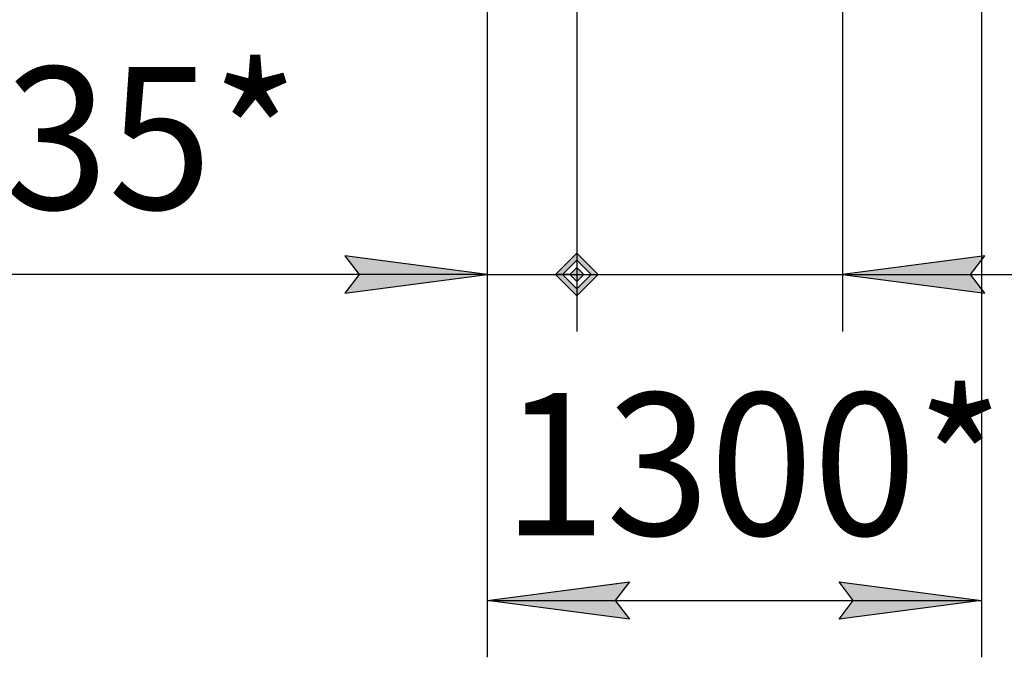
# Model space of a CAD drawing. Units: millimetres. Extents: x 0 to 32665, y -11 to 22275.
# Drawn here: x 14549 to 17143, y 12277 to 13959 of the extents above; entities that cross this region are included whole.
import ezdxf

# ---------------------------------------------------------------- set-up
doc = ezdxf.new("R2010")
doc.units = ezdxf.units.MM
doc.linetypes.add('K5LT_THIN', pattern=[0])
doc.layers.add('DIM', color=6, linetype='Continuous', true_color=0xff00ff)
doc.styles.add('KTEXTSTYLE', font='GOST_AU.ttf', dxfattribs={"width": 0.96, "height": 5})

msp = doc.modelspace()

# ---------------------------------------------------------------- hatches: boundary and pattern name
at = {"layer": 'DIM'}
for points in [[(15405.8, 13237.4), (15780.8, 13286.8), (15405.8, 13336.2), (15443.3, 13286.8)], [(17054.3, 13286.8), (17091.8, 13336.2), (16716.8, 13286.8), (17091.8, 13237.4)], [(16118.3, 12427.3), (16155.8, 12476.7), (15780.8, 12427.3), (16155.8, 12377.9)], [(17082.8, 12427.3), (16707.8, 12476.7), (16745.3, 12427.3), (16707.8, 12377.9)]]:
    msp.add_hatch(color=7, dxfattribs=at).paths.add_polyline_path(points)
h = msp.add_hatch(color=7, dxfattribs=at)
h.paths.add_polyline_path([(16073, 13286.8), (16016.8, 13343), (15960.5, 13286.8), (16016.8, 13230.5)])
h.paths.add_polyline_path([(16054.3, 13286.8), (16016.8, 13324.3), (15979.3, 13286.8), (16016.8, 13249.3)])
h.paths.add_polyline_path([(16016.8, 13268), (16035.5, 13286.8), (16016.8, 13305.5), (15998, 13286.8)])
h = msp.add_hatch(color=7, dxfattribs=at)
h.paths.add_polyline_path([(16016.8, 13230.5), (16073, 13286.8), (16016.8, 13343), (15960.5, 13286.8)])
h.paths.add_polyline_path([(16054.3, 13286.8), (16016.8, 13324.3), (15979.3, 13286.8), (16016.8, 13249.3)])
h.paths.add_polyline_path([(16035.5, 13286.8), (16016.8, 13305.5), (15998, 13286.8), (16016.8, 13268)])

# ---------------------------------------------------------------- linework, layer by layer
at = {"layer": 'DIM', "color": 7, "linetype": 'K5LT_THIN', "lineweight": 30}
for p, q in [((16016.8, 15053.3), (16016.8, 13136.8)), ((16716.8, 15052.1), (16716.8, 13136.8)), ((15780.8, 14146.3), (15780.8, 13136.8)), ((15780.8, 14146.3), (15780.8, 12277.3)), ((16016.8, 14146.3), (16016.8, 13136.8)), ((17082.8, 14146.3), (17082.8, 12277.3)), ((15780.8, 13286.8), (15405.8, 13336.2)), ((15405.8, 13336.2), (15443.3, 13286.8)), ((16016.8, 13343), (15960.5, 13286.8)), ((16016.8, 13343), (15960.5, 13286.8)), ((16073, 13286.8), (16016.8, 13343)), ((16073, 13286.8), (16016.8, 13343)), ((17091.8, 13336.2), (16716.8, 13286.8)), ((17054.3, 13286.8), (17091.8, 13336.2)), ((16016.8, 13324.3), (15979.3, 13286.8)), ((16016.8, 13324.3), (15979.3, 13286.8)), ((16054.3, 13286.8), (16016.8, 13324.3)), ((16054.3, 13286.8), (16016.8, 13324.3)), ((15403.2, 13286.8), (14113.4, 13286.8)), ((15780.8, 13286.8), (15255.8, 13286.8)), ((15780.8, 13286.8), (15403.2, 13286.8)), ((15443.3, 13286.8), (15405.8, 13237.4)), ((15405.8, 13237.4), (15780.8, 13286.8)), ((15780.8, 13286.8), (16016.8, 13286.8)), ((15979.3, 13286.8), (15960.5, 13286.8)), ((15960.5, 13286.8), (16016.8, 13230.5)), ((15960.5, 13286.8), (16016.8, 13230.5)), ((15998, 13286.8), (15979.3, 13286.8)), ((15979.3, 13286.8), (16016.8, 13249.3)), ((15979.3, 13286.8), (16016.8, 13249.3)), ((16016.8, 13305.5), (15998, 13286.8)), ((16016.8, 13305.5), (15998, 13286.8)), ((15998, 13286.8), (16016.8, 13268)), ((15998, 13286.8), (16016.8, 13268)), ((16035.5, 13286.8), (16016.8, 13305.5)), ((16035.5, 13286.8), (16016.8, 13305.5)), ((16016.8, 13268), (16035.5, 13286.8)), ((16016.8, 13249.3), (16054.3, 13286.8)), ((16016.8, 13230.5), (16073, 13286.8)), ((16016.8, 13268), (16035.5, 13286.8)), ((16016.8, 13249.3), (16054.3, 13286.8)), ((16016.8, 13230.5), (16073, 13286.8)), ((16016.8, 13286.8), (16716.8, 13286.8)), ((16035.5, 13286.8), (16054.3, 13286.8)), ((16054.3, 13286.8), (16073, 13286.8)), ((16716.8, 13286.8), (17091.8, 13237.4)), ((16716.8, 13286.8), (17241.8, 13286.8)), ((16716.8, 13286.8), (17093, 13286.8)), ((17091.8, 13237.4), (17054.3, 13286.8)), ((17093, 13286.8), (18442.3, 13286.8)), ((15780.8, 12427.3), (16155.8, 12476.7)), ((16155.8, 12476.7), (16118.3, 12427.3)), ((16745.3, 12427.3), (16707.8, 12476.7)), ((16707.8, 12476.7), (17082.8, 12427.3)), ((16155.8, 12377.9), (15780.8, 12427.3)), ((15780.8, 12427.3), (17082.8, 12427.3)), ((16118.3, 12427.3), (16155.8, 12377.9)), ((17082.8, 12427.3), (16707.8, 12377.9)), ((16707.8, 12377.9), (16745.3, 12427.3))]:
    msp.add_line(p, q, dxfattribs=at)

# ---------------------------------------------------------------- texts
at = {"layer": 'DIM', "color": 7, "style": 'KTEXTSTYLE', "oblique": 15, "width": 0.96}
for s, p in [('235*', (14237.4, 13458.8)), ('1300*', (15821.6, 12599.3))]:
    msp.add_text(s, height=375, rotation=360, dxfattribs=at).set_placement(p)

doc.saveas('drawing.dxf')
